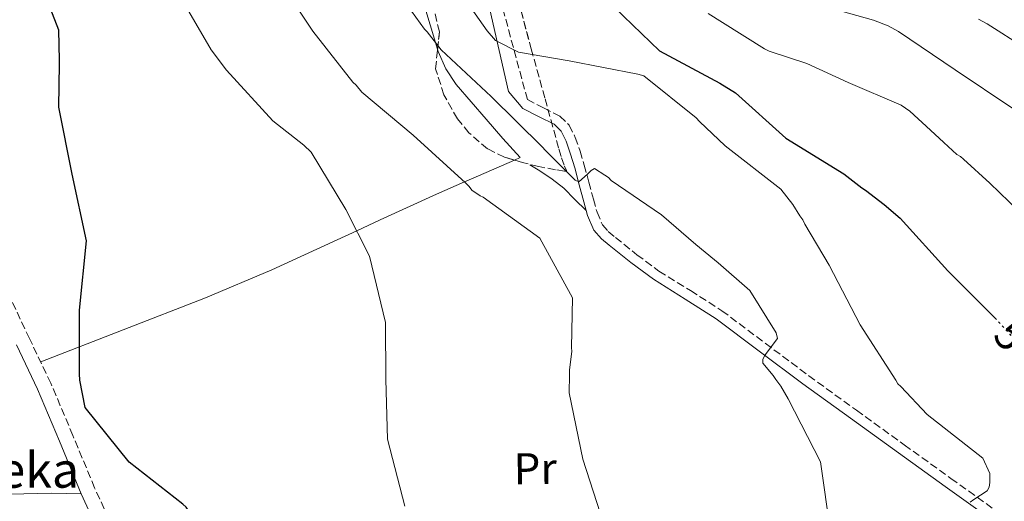
# Model space of a CAD drawing. Units: metres. Extents: x 576543 to 579971, y 4747365 to 4749717.
# Drawn here: x 579471 to 579693, y 4749402 to 4749511 of the extents above; entities that cross this region are included whole.
import ezdxf
from ezdxf.enums import TextEntityAlignment as Align

# ---------------------------------------------------------------- set-up
doc = ezdxf.new("R2010")
doc.units = ezdxf.units.M
doc.header["$MEASUREMENT"] = 0
doc.linetypes.add('DGN Style 3', pattern=[2.435890702152634, 1.739921930109024, -0.6959687720436097])
doc.linetypes.add('DGN Style 5', pattern=[1.217945351076317, 0.5219765790327072, -0.6959687720436097])
for name, color, linetype, lineweight in [('Camino', 7, 'DGN Style 3', 0), ('Cota de curva de nivel directora', 7, 'Continuous', 0), ('Curva de nivel directora', 30, 'Continuous', 30), ('Curva de nivel directora no vista', 30, 'DGN Style 5', 30), ('Curva de nivel intermedia', 30, 'Continuous', 0), ('Etiqueta de uso rústico', 92, 'Continuous', 0), ('Línea de cambio de uso (parcela vista)', 92, 'Continuous', 0), ('Margen derecho', 7, 'Continuous', 0), ('Senda', 7, 'DGN Style 3', 0), ('Texto de arroyo-regatas y barrancos', 142, 'Continuous', 0), ('Zona arbolada', 92, 'DGN Style 3', 0)]:
    doc.layers.add(name, color=color, linetype=linetype, lineweight=lineweight)
doc.styles.add('Style-Arial', font='arial.ttf')

msp = doc.modelspace()

# ---------------------------------------------------------------- linework, layer by layer
at = {"layer": 'Camino', "color": 7, "linetype": 'DGN Style 3', "lineweight": 0}
for points in [[(579585.5699999994, 4749493.040000002, 567.2100000000065), (579589.2300000006, 4749491.170000001, 567.3300000000019), (579592.8899999995, 4749489.290000001, 567.4600000000064), (579595.0300000008, 4749487.26, 567.1999999999971), (579596.3599999986, 4749484.51, 566.7299999999959), (579597.4499999994, 4749481.390000002, 566.3899999999994), (579598.3999999971, 4749478.250000002, 566.0000000000001), (579599.4299999997, 4749474.4, 565.3200000000071), (579600.4600000002, 4749470.540000003, 564.550000000003), (579601.2800000005, 4749467.600000001, 563.8099999999978), (579602.4899999974, 4749464.770000001, 563.3399999999966), (579603.8299999986, 4749463.220000003, 563.3399999999966), (579605.4400000002, 4749461.91, 563.3399999999966), (579610.2800000015, 4749458.020000001, 563.3399999999966), (579615.2500000005, 4749454.330000001, 563.3399999999966), (579622.3799999984, 4749449.9, 563.4299999999931), (579629.4400000015, 4749445.37, 563.8300000000019), (579639.2299999994, 4749438.020000001, 565.0099999999948), (579649.0399999997, 4749430.689999999, 566.25), (579659.8099999987, 4749422.880000002, 567.3300000000019), (579670.6000000001, 4749415.080000001, 568.4199999999984), (579681.1200000012, 4749407.500000002, 569.5000000000001), (579691.66, 4749399.939999999, 570.6000000000059)], [(579482.1799999989, 4749287.32, 552.1600000000036), (579481.8099999978, 4749290.120000001, 552.2100000000064), (579481.5599999975, 4749292.840000001, 552.4499999999972), (579482.3399999997, 4749296.92, 552.6000000000058), (579483.8399999996, 4749300.939999999, 552.5500000000029), (579485.9299999995, 4749308.730000001, 552.4499999999972), (579488.0199999993, 4749316.520000001, 552.3500000000058), (579491.1399999997, 4749328.060000001, 552.3500000000058), (579494.2800000003, 4749339.59, 552.25), (579496.8500000006, 4749346.939999999, 551.9199999999983), (579499.4799999992, 4749354.380000004, 551.5399999999937), (579500.6099999979, 4749360.830000001, 551.279999999999), (579500.6700000005, 4749367.300000002, 551.0399999999936), (579500.2699999983, 4749371.420000001, 551.050000000003), (579499.5300000005, 4749375.540000001, 551.0399999999936), (579498.1700000016, 4749381.350000001, 550.5200000000043), (579496.3099999975, 4749386.970000002, 549.9299999999931), (579492.1400000011, 4749396.180000001, 549.3099999999977), (579487.949999998, 4749405.36, 548.9299999999931), (579483.0399999993, 4749417.180000001, 548.9400000000023), (579478.0899999985, 4749428.970000001, 548.9299999999931), (579473.2800000006, 4749439.060000002, 548.6399999999994), (579468.4799999994, 4749449.160000001, 548.3200000000071)]]:
    msp.add_polyline3d(points, dxfattribs=at)
at = {"layer": 'Curva de nivel directora', "color": 30, "linetype": 'Continuous', "lineweight": 30, "flags": 128}
for points, elevation in [([(579485.7999999998, 4749423.500000001), (579484.5999999995, 4749429.720000002), (579484.5700000006, 4749431.090000002), (579484.5199999991, 4749445.500000002), (579486.0900000005, 4749461.119999999), (579482.9099999998, 4749476.210000001), (579479.899999999, 4749491.300000001), (579480.0099999985, 4749501.12), (579479.9999999995, 4749501.949999999), (579479.89, 4749508.740000002), (579475.4699999989, 4749520.230000001), (579472.7199999995, 4749525.78), (579472.2500000001, 4749526.600000001), (579470.4299999987, 4749531.25)], 550.0000000000002), ([(579605.2199999989, 4749513.850000001), (579615.389999999, 4749504.020000001), (579628.999999999, 4749496.720000001), (579632.5199999993, 4749494.58), (579643.8899999997, 4749484.310000001), (579656.9599999988, 4749476.270000001), (579661.0499999992, 4749473.12), (579661.8799999985, 4749472.59), (579666.0699999994, 4749469.350000001), (579669.6999999994, 4749466.289999999), (579680.4500000007, 4749454.359999999), (579690.9, 4749443.890000001), (579691.0199999985, 4749443.760000001)], 575.0000000000002), ([(579470.7599999993, 4749351.390000002), (579471.3899999997, 4749352.320000002), (579482.4800000006, 4749363.700000001), (579491.9699999989, 4749372.390000002), (579492.7699999991, 4749374.240000002), (579493.3399999992, 4749378.75), (579493.0899999988, 4749382.230000001), (579492.0899999996, 4749387.449999999), (579492.9099999999, 4749387.640000002), (579496.6499999994, 4749388.9), (579496.9099999986, 4749389.91), (579497.4299999995, 4749391.760000002), (579498.3199999991, 4749393.699999999), (579500.3899999988, 4749395.750000001), (579501.8499999985, 4749396.689999999), (579503.5899999996, 4749397.000000001), (579509.7400000008, 4749396.820000002), (579510.0899999995, 4749397.66), (579509.98, 4749398.480000001), (579509.5099999984, 4749399.570000002), (579508.5699999996, 4749401.03), (579507.8200000008, 4749401.660000001), (579495.7300000007, 4749411.180000001), (579485.7999999998, 4749423.500000001)], 550.0000000000001)]:
    msp.add_lwpolyline(points, dxfattribs=dict(at, elevation=elevation))
at = {"layer": 'Curva de nivel directora no vista', "color": 30, "linetype": 'DGN Style 5', "lineweight": 30, "elevation": 575.0000000000005, "flags": 128}
msp.add_lwpolyline([(579691.0199999985, 4749443.760000001), (579696.7899999998, 4749437.470000001), (579704.7000000001, 4749430.24)], dxfattribs=at)
at = {"layer": 'Curva de nivel intermedia', "color": 30, "linetype": 'Continuous', "lineweight": 0, "flags": 128}
for points, elevation in [([(579465.4800000021, 4749648.26), (579473.2300000014, 4749634.439999999), (579475.7200000014, 4749627.970000001), (579478.5500000011, 4749612.689999999), (579481.3400000007, 4749598.970000001), (579481.5400000018, 4749598.06), (579482.0800000007, 4749582.469999999), (579483.7600000014, 4749569.470000001), (579484.5000000012, 4749563.609999998), (579488.4200000018, 4749548.529999998), (579492.1299999999, 4749540.98), (579502.3400000002, 4749528.3), (579508.6400000012, 4749513.810000001), (579514.2100000012, 4749504.27), (579517.6800000002, 4749499.649999999), (579528.150000002, 4749488.259999999), (579535.1200000013, 4749482.779999998), (579536.7999999999, 4749481.15), (579544.6299999999, 4749468.249999999), (579549.9500000017, 4749457.699999999), (579553.5900000007, 4749442.71), (579553.6199999996, 4749429.86), (579554.030000001, 4749416.38), (579557.9500000015, 4749401.209999999)], 555.0000000000001), ([(579577.400000002, 4749493.71), (579566.120000001, 4749504.26), (579562.9400000004, 4749508.34), (579562.3700000005, 4749508.970000001), (579553.5400000014, 4749521.21)], 565.0000000000003), ([(579685.4800000021, 4749402.099999999), (579686.3, 4749402.749999999), (579689.2900000007, 4749404.73), (579689.74, 4749405.559999999), (579689.900000001, 4749406.569999999), (579689.8700000019, 4749408.59), (579688.3400000008, 4749412.05), (579675.7900000003, 4749421.939999999), (579669.8100000012, 4749428.26), (579669.1600000006, 4749428.890000001), (579668.6900000012, 4749429.71), (579660.6800000004, 4749442.149999999), (579653.6700000009, 4749455.619999998), (579648.1900000002, 4749464.880000001), (579647.7099999996, 4749465.890000002), (579647.0599999992, 4749466.79), (579645.4499999998, 4749469.34), (579642.7400000008, 4749472.78), (579630.1800000013, 4749482.57), (579624.4000000012, 4749488.070000002), (579623.6600000013, 4749488.890000002), (579611.8399999995, 4749498.42), (579610.4600000003, 4749498.76), (579594.9900000007, 4749501.810000001), (579583.5800000001, 4749503.730000001), (579578.4000000011, 4749506.390000001), (579576.5300000003, 4749508.560000001), (579567.1300000013, 4749521.989999999)], 570), ([(579602.8200000006, 4749397.189999999), (579598.0799999997, 4749411.88), (579594.9900000007, 4749426.789999999), (579595.1000000002, 4749430.92), (579595.0900000012, 4749432.02), (579595.5700000018, 4749436.159999998), (579595.5499999995, 4749437.08), (579595.7300000004, 4749448.279999998), (579588.35, 4749461.73), (579575.6299999995, 4749470.970000001), (579574.8899999997, 4749471.329999999), (579573.03, 4749472.579999999), (579572.4700000011, 4749473.399999999), (579571.6300000009, 4749474.210000001), (579559.790000001, 4749485.029999998), (579548.2500000009, 4749494.74), (579546.940000001, 4749496.279999998), (579546.2000000011, 4749497), (579537.2000000001, 4749508.51), (579533.7100000009, 4749513.680000001)], 560), ([(579626.3300000001, 4749512.460000001), (579629.5700000012, 4749510.409999999), (579639.0300000004, 4749504.509999998), (579640.1400000014, 4749503.980000001), (579648.6300000006, 4749501.180000001), (579657.9700000014, 4749496.929999999), (579669.8899999993, 4749491.810000001), (579671.8400000007, 4749490.46), (579676.5000000009, 4749486.140000001), (579679.4900000016, 4749483.34), (579682.4700000011, 4749480.640000001), (579683.3000000004, 4749480.189999999), (579683.9500000009, 4749479.56), (579689.920000001, 4749474.15), (579700.8300000011, 4749463.600000001)], 580.0000000000001), ([(579654.2600000009, 4749513.59), (579663.6700000011, 4749510.99), (579666.9900000005, 4749509.67), (579669.3100000004, 4749508.42), (579682.1100000013, 4749499.73), (579695.1100000012, 4749491.050000001)], 585), ([(579687.3700000007, 4749511.23), (579689.3200000019, 4749510.159999999), (579697.7599999999, 4749504.699999998)], 590.0000000000002), ([(579653.9200000013, 4749395.329999999), (579651.7300000007, 4749411.259999999), (579644.4200000018, 4749425.460000001), (579642.7200000007, 4749428.359999998), (579641.600000001, 4749429.810000001), (579641.030000001, 4749430.720000001), (579638.6900000006, 4749433.529999998), (579638.6799999995, 4749434.439999999), (579639.2100000015, 4749435.37), (579642.0000000009, 4749439.09), (579641.7000000015, 4749440.37), (579635.7600000004, 4749449.9), (579628.5899999999, 4749456.210000001), (579627.7500000016, 4749456.84), (579623.5600000008, 4749460.350000001), (579615.8400000005, 4749467.009999999), (579604.5100000004, 4749474.800000001), (579603.8600000021, 4749475.429999999), (579603.0199999994, 4749475.970000001), (579600.7000000017, 4749477.489999999), (579599.9800000018, 4749477.020000001), (579599.1700000004, 4749476.180000001), (579597.1800000012, 4749474.499999999), (579596.3400000007, 4749474.850000001), (579589.6300000007, 4749481.529999998), (579588.8799999997, 4749482.34), (579577.400000002, 4749493.71)], 565.0000000000001)]:
    msp.add_lwpolyline(points, dxfattribs=dict(at, elevation=elevation))
at = {"layer": 'Línea de cambio de uso (parcela vista)', "color": 92, "linetype": 'Continuous', "lineweight": 0}
for points in [[(579558.0199999996, 4749534.83, 567.2400000000052), (579558.5599999996, 4749530.99, 567.9199999999983), (579559.3200000003, 4749527.189999999, 568.1399999999994), (579562.0199999996, 4749515.439999999, 566.070000000007), (579565.2960000001, 4749504.386, 564.039300000004)], [(579565.2960000001, 4749504.386, 564.039300000004), (579565.4400000004, 4749503.9, 563.9499999999971), (579567.1500000004, 4749500, 563.1600000000036), (579569.54, 4749496.470000001, 562.4100000000036), (579572.9000000004, 4749492.539999999, 561.9600000000064), (579576.29, 4749488.630000001, 561.9600000000064), (579580.04, 4749484.230000001, 562.0399999999936), (579583.9400000004, 4749479.930000001, 562.1900000000023), (579582.6676000003, 4749479.373500001, 561.7875000000058)], [(579582.6676000003, 4749479.373500001, 561.7875000000058), (579574.5199999996, 4749475.810000001, 559.2100000000064), (579571.3799999999, 4749474.430000001, 560), (579565.0999999996, 4749471.680000001, 560.179999999993), (579552.3399999999, 4749465.880000001, 556.1999999999971), (579547.0700000003, 4749463.41, 555), (579542.6600000003, 4749461.350000001, 554.4900000000052), (579527.9299999997, 4749454.58, 552.779999999999), (579512.9600000001, 4749448.300000001, 551.0800000000017), (579494.3700000001, 4749441.050000001, 548.9799999999959), (579475.7800000003, 4749433.800000001, 548.7899999999936)], [(579586.0999999996, 4749478.33, 562.2899999999936), (579588.4000000004, 4749476.92, 562.4100000000036), (579591.1799999997, 4749475.08, 562.5200000000041), (579593.7599999999, 4749473.039999999, 562.8500000000058), (579596.3099999996, 4749470.51, 563.4600000000064), (579598.8499999996, 4749467.980000001, 564.0800000000017)], [(579465.7699999996, 4749403.850000001, 548.4700000000012), (579478.1699999999, 4749404.17, 548.820000000007), (579481.54, 4749404.100000001, 548.8699999999953), (579484.9199999999, 4749404.039999999, 548.929999999993)]]:
    msp.add_polyline3d(points, dxfattribs=at)
at = {"layer": 'Margen derecho', "color": 7, "linetype": 'Continuous', "lineweight": 0}
for points in [[(579574.609999998, 4749524.350000001, 571.509999999995), (579581.3500000016, 4749494.880000002, 565.9900000000052), (579584.5500000002, 4749491.050000003, 567.2100000000065), (579588.2100000014, 4749489.180000001, 567.3300000000019), (579591.5799999975, 4749487.449999999, 567.4600000000064), (579593.1900000013, 4749485.920000001, 567.1999999999971), (579594.2899999989, 4749483.650000002, 566.7299999999959), (579595.3199999993, 4749480.690000001, 566.3899999999994), (579596.2399999979, 4749477.640000002, 566.0000000000001), (579597.2699999983, 4749473.820000002, 565.3200000000071), (579598.300000001, 4749469.960000001, 564.550000000003), (579599.1599999992, 4749466.850000001, 563.8099999999978), (579600.5699999997, 4749463.570000002, 563.3399999999966), (579602.2699999984, 4749461.600000001, 563.3399999999966), (579604.0399999986, 4749460.170000001, 563.3399999999966), (579608.9200000003, 4749456.250000001, 563.3399999999966), (579613.9899999974, 4749452.480000001, 563.3399999999966), (579621.1900000015, 4749448.000000001, 563.4299999999931), (579628.1600000008, 4749443.53, 563.8300000000019), (579637.8900000005, 4749436.230000001, 565.0099999999948), (579647.7099999996, 4749428.890000002, 566.25), (579658.4999999988, 4749421.070000002, 567.3300000000019), (579669.2899999982, 4749413.270000001, 568.4199999999984), (579679.8200000003, 4749405.680000001, 569.5000000000001), (579690.3799999993, 4749398.109999999, 570.6000000000059)], [(579476.9499999986, 4749291.140000001, 551.6999999999972), (579478.2199999981, 4749293, 552.4499999999972), (579479.1400000012, 4749297.810000002, 552.6000000000058), (579480.6900000002, 4749301.949999999, 552.5500000000029), (579482.730000001, 4749309.58, 552.4499999999972), (579484.8200000008, 4749317.380000001, 552.3500000000058), (579487.9400000012, 4749328.920000002, 552.3500000000058), (579491.1199999995, 4749340.570000002, 552.25), (579493.7300000002, 4749348.040000001, 551.9199999999983), (579496.2600000005, 4749355.230000001, 551.5399999999937), (579497.2999999998, 4749361.130000001, 551.279999999999), (579497.359999998, 4749367.150000002, 551.0399999999936), (579496.989999997, 4749370.970000002, 551.050000000003), (579496.2800000006, 4749374.87, 551.0399999999936), (579494.9799999997, 4749380.449999999, 550.5200000000043), (579493.2299999995, 4749385.76, 549.9299999999931), (579489.129999998, 4749394.810000001, 549.3099999999977), (579484.9200000014, 4749404.040000001, 548.9299999999931), (579479.9899999984, 4749415.900000001, 548.9400000000023), (579475.0699999987, 4749427.62, 548.9299999999931), (579470.2899999977, 4749437.640000001, 548.6399999999994)]]:
    msp.add_polyline3d(points, dxfattribs=at)
at = {"layer": 'Senda', "color": 7, "linetype": 'DGN Style 3', "lineweight": 0}
msp.add_polyline3d([(579585.5699999994, 4749493.040000002, 567.2100000000065), (579577.1400000005, 4749524.350000001, 571.9499999999972), (579567.0300000008, 4749579.080000001, 578.1199999999953), (579562.8199999997, 4749602.660000003, 582.779999999999)], dxfattribs=at)
at = {"layer": 'Zona arbolada', "color": 92, "linetype": 'DGN Style 3', "lineweight": 0}
for points in [[(579565.2960000001, 4749504.386, 566.1300000000047), (579565.7300000004, 4749508.33, 566.1300000000047), (579563.3600000005, 4749517.980000001, 566.3099999999977), (579561.2400000002, 4749527.67, 566.6900000000023), (579560.1399999997, 4749535.710000001, 567.4799999999959), (579559.0800000001, 4749543.74, 568.6399999999994), (579557.8600000005, 4749555.99, 571.2400000000052), (579557.1699999999, 4749562.09, 572.5599999999977), (579556.0999999996, 4749568.140000001, 573.3600000000006), (579554.6299999999, 4749573.67, 573.5800000000017), (579552.9800000004, 4749579.180000001, 573.6399999999994), (579550.8399999999, 4749586.630000001, 573.7400000000052), (579548.6299999999, 4749594.08, 573.6399999999994), (579547.5690000001, 4749596.650800001, 573.2890999999945)], [(579582.29, 4749520.050000001, 569.2299999999959), (579586.4400000004, 4749504.51, 566.1300000000047), (579589.5499999998, 4749493.210000001, 565.5599999999977), (579592.7000000002, 4749481.880000001, 565.3000000000029), (579593.2999999998, 4749479.880000001, 564.8000000000029), (579593.9299999997, 4749478.02, 563.9100000000036), (579594.3899999997, 4749477.050000001, 562.1199999999953), (579594.3600000005, 4749476.9, 561.1100000000006), (579593.9600000001, 4749476.91, 560.570000000007), (579591.8799999999, 4749477.210000001, 560.320000000007), (579588.1200000001, 4749477.92, 560.5899999999965), (579584.4400000004, 4749478.84, 561.3999999999943), (579580.4199999999, 4749480.050000001, 562.929999999993), (579576.5499999998, 4749481.939999999, 564.1900000000023), (579572.3899999997, 4749485.52, 564.9400000000023), (579569.7800000003, 4749488.710000001, 565.4100000000036), (579566.7599999999, 4749494.100000001, 565.9100000000036), (579564.8700000001, 4749499.949999999, 566.1300000000047), (579565.2699999996, 4749504.15, 566.1300000000047), (579565.7300000004, 4749508.33, 566.1300000000047), (579563.3600000005, 4749517.980000001, 566.3099999999977)], [(579583.5209999997, 4749515.440400001, 568.3105000000069), (579586.4400000004, 4749504.51, 566.1300000000047), (579589.5499999998, 4749493.210000001, 565.5599999999977), (579592.7000000002, 4749481.880000001, 565.3000000000029), (579593.2999999998, 4749479.880000001, 564.8000000000029), (579593.9299999997, 4749478.02, 563.9100000000036), (579594.3899999997, 4749477.050000001, 562.1199999999953), (579594.3600000005, 4749476.9, 561.1100000000006), (579593.9600000001, 4749476.91, 560.570000000007), (579591.8799999999, 4749477.210000001, 560.320000000007), (579588.1200000001, 4749477.92, 560.5899999999965), (579584.4400000004, 4749478.84, 561.3999999999943), (579582.6676000003, 4749479.373500001, 562.0746000000072)], [(579582.6676000003, 4749479.373500001, 562.0746000000072), (579580.4199999999, 4749480.050000001, 562.929999999993), (579576.5499999998, 4749481.939999999, 564.1900000000023), (579572.3899999997, 4749485.52, 564.9400000000023), (579569.7800000003, 4749488.710000001, 565.4100000000036), (579566.7599999999, 4749494.100000001, 565.9100000000036), (579564.8700000001, 4749499.949999999, 566.1300000000047), (579565.2699999996, 4749504.15, 566.1300000000047), (579565.2960000001, 4749504.386, 566.1300000000047)]]:
    msp.add_polyline3d(points, dxfattribs=at)

# ---------------------------------------------------------------- texts
at = {"layer": 'Cota de curva de nivel directora', "color": 7, "linetype": 'Continuous', "lineweight": 0, "style": 'Style-Arial'}
msp.add_text('575', height=7.000000000000002, rotation=312.53833, dxfattribs=at).set_placement((579698.1950375052, 4749435.938784249, 575), align=Align.MIDDLE_CENTER)
at = {"layer": 'Etiqueta de uso rústico', "color": 92, "linetype": 'Continuous', "lineweight": 0, "style": 'Style-Arial'}
msp.add_text('Pr', height=7.000000000000002, rotation=0.9539599999999999, dxfattribs=at).set_placement((579587.336212596, 4749409.726325165, 558.320000000007), align=Align.MIDDLE_CENTER)
at = {"layer": 'Texto de arroyo-regatas y barrancos', "color": 142, "linetype": 'Continuous', "lineweight": 0, "style": 'Style-Arial'}
msp.add_text('Arbaldako Erreka', height=8, dxfattribs=at).set_placement((579396.4899999992, 4749405.399999999, 544.9799999999959))

doc.saveas('drawing.dxf')
